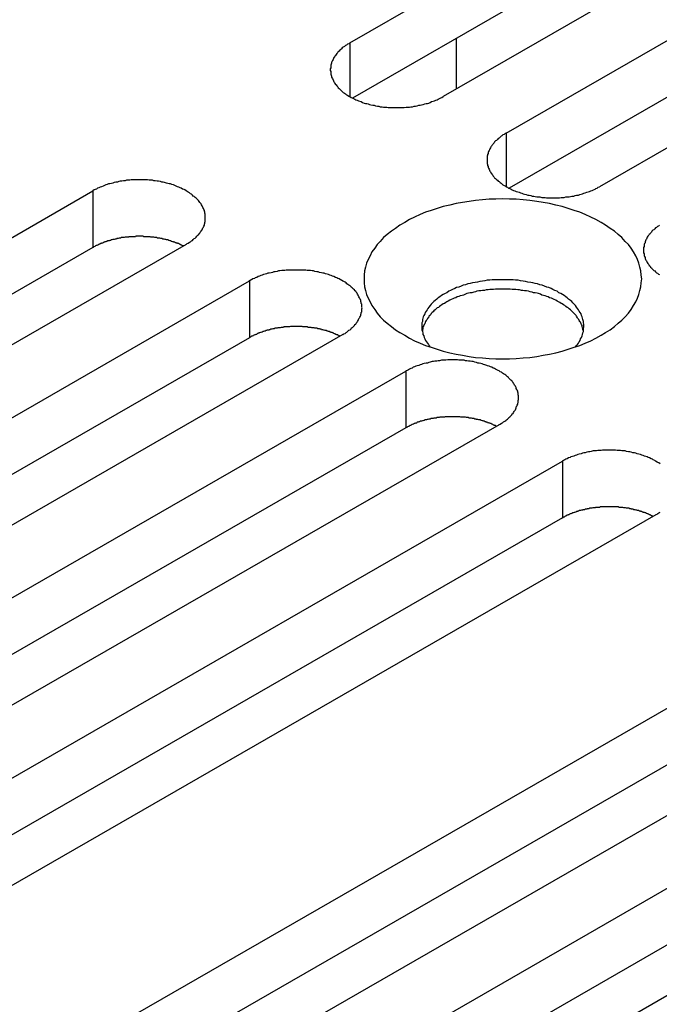
# Model space of a CAD drawing. Extents: x 0 to 2520, y 0 to 1782.
# Drawn here: x 2045 to 2058, y 1447 to 1469 of the extents above; entities that cross this region are included whole.
import ezdxf

# ---------------------------------------------------------------- set-up
doc = ezdxf.new("R2010")
doc.units = 0
doc.header["$LTSCALE"] = 6
doc.layers.add('VISIBLE__ISO_', color=7, linetype='CONTINUOUS')
doc.layers.add('VISIBLE_NARROW__ISO_', color=7, linetype='CONTINUOUS')

msp = doc.modelspace()

# ---------------------------------------------------------------- linework, layer by layer
at = {"layer": 'VISIBLE__ISO_'}
for p, q in [((2051.691, 1468.139), (2067.354, 1477.158)), ((2067.354, 1475.932), (2051.75, 1466.946)), ((2069.369, 1475.998), (2053.707, 1466.978)), ((2055.074, 1466.191), (2070.736, 1475.21)), ((2070.736, 1473.984), (2055.132, 1464.999)), ((2072.751, 1474.05), (2057.089, 1465.031)), ((2053.997, 1467.145), (2053.997, 1468.24)), ((2030.478, 1455.923), (2046.141, 1464.942)), ((2046.141, 1463.716), (2030.537, 1454.73)), ((2048.156, 1463.782), (2032.494, 1454.762)), ((2033.86, 1453.975), (2049.523, 1462.995)), ((2049.523, 1461.768), (2033.919, 1452.783)), ((2051.538, 1461.834), (2035.876, 1452.815)), ((2037.242, 1452.028), (2052.905, 1461.047)), ((2054.92, 1459.886), (2039.258, 1450.867)), ((2052.905, 1459.821), (2037.301, 1450.835)), ((2040.625, 1450.08), (2056.287, 1459.099)), ((2058.302, 1457.939), (2042.64, 1448.919)), ((2056.287, 1457.873), (2040.683, 1448.888)), ((2046.388, 1446.761), (2062.051, 1455.78)), ((2062.051, 1454.554), (2046.447, 1445.568)), ((2064.066, 1454.62), (2048.403, 1445.6)), ((2049.77, 1444.813), (2065.433, 1453.833)), ((2067.448, 1452.672), (2051.786, 1443.653)), ((2065.433, 1452.606), (2049.829, 1443.621))]:
    msp.add_line(p, q, dxfattribs=at)
for points in [[(2051.69, 1468.14, 0), (2051.67, 1468.12, 0), (2051.64, 1468.11, 0), (2051.62, 1468.09, 0), (2051.6, 1468.08, 0), (2051.58, 1468.06, 0), (2051.55, 1468.05, 0), (2051.53, 1468.03, 0), (2051.51, 1468.01, 0), (2051.5, 1468, 0), (2051.48, 1467.98, 0), (2051.46, 1467.96, 0), (2051.44, 1467.95, 0), (2051.43, 1467.93, 0), (2051.41, 1467.91, 0), (2051.4, 1467.89, 0), (2051.38, 1467.87, 0), (2051.37, 1467.85, 0), (2051.36, 1467.83, 0), (2051.35, 1467.82, 0), (2051.34, 1467.8, 0), (2051.33, 1467.78, 0), (2051.32, 1467.76, 0), (2051.31, 1467.74, 0), (2051.3, 1467.72, 0), (2051.3, 1467.7, 0), (2051.29, 1467.68, 0), (2051.28, 1467.66, 0), (2051.28, 1467.64, 0), (2051.28, 1467.62, 0), (2051.28, 1467.6, 0), (2051.27, 1467.58, 0), (2051.27, 1467.56, 0), (2051.27, 1467.54, 0), (2051.28, 1467.52, 0), (2051.28, 1467.5, 0), (2051.28, 1467.48, 0), (2051.28, 1467.46, 0), (2051.29, 1467.44, 0), (2051.3, 1467.42, 0), (2051.3, 1467.4, 0), (2051.31, 1467.38, 0), (2051.32, 1467.36, 0), (2051.33, 1467.34, 0), (2051.34, 1467.32, 0), (2051.35, 1467.3, 0), (2051.36, 1467.28, 0), (2051.37, 1467.26, 0), (2051.38, 1467.24, 0), (2051.4, 1467.23, 0), (2051.41, 1467.21, 0), (2051.43, 1467.19, 0), (2051.44, 1467.17, 0), (2051.46, 1467.15, 0), (2051.48, 1467.14, 0), (2051.5, 1467.12, 0), (2051.51, 1467.1, 0), (2051.53, 1467.09, 0), (2051.55, 1467.07, 0), (2051.58, 1467.05, 0), (2051.6, 1467.04, 0), (2051.62, 1467.02, 0), (2051.64, 1467.01, 0), (2051.67, 1466.99, 0), (2051.69, 1466.98, 0), (2051.72, 1466.96, 0), (2051.74, 1466.95, 0), (2051.77, 1466.94, 0), (2051.8, 1466.92, 0), (2051.82, 1466.91, 0), (2051.85, 1466.9, 0), (2051.88, 1466.89, 0), (2051.91, 1466.88, 0), (2051.94, 1466.87, 0), (2051.97, 1466.85, 0), (2052, 1466.84, 0), (2052.03, 1466.83, 0), (2052.06, 1466.83, 0), (2052.09, 1466.82, 0), (2052.12, 1466.81, 0), (2052.15, 1466.8, 0), (2052.19, 1466.79, 0), (2052.22, 1466.79, 0), (2052.25, 1466.78, 0), (2052.29, 1466.77, 0), (2052.32, 1466.77, 0), (2052.35, 1466.76, 0), (2052.39, 1466.76, 0), (2052.42, 1466.75, 0), (2052.46, 1466.75, 0), (2052.49, 1466.75, 0), (2052.52, 1466.74, 0), (2052.56, 1466.74, 0), (2052.59, 1466.74, 0), (2052.63, 1466.74, 0), (2052.66, 1466.74, 0), (2052.7, 1466.74, 0), (2052.73, 1466.74, 0), (2052.77, 1466.74, 0), (2052.8, 1466.74, 0), (2052.84, 1466.74, 0), (2052.87, 1466.74, 0), (2052.91, 1466.75, 0), (2052.94, 1466.75, 0), (2052.98, 1466.75, 0), (2053.01, 1466.76, 0), (2053.05, 1466.76, 0), (2053.08, 1466.77, 0), (2053.11, 1466.77, 0), (2053.15, 1466.78, 0), (2053.18, 1466.79, 0), (2053.21, 1466.79, 0), (2053.24, 1466.8, 0), (2053.28, 1466.81, 0), (2053.31, 1466.82, 0), (2053.34, 1466.83, 0), (2053.37, 1466.83, 0), (2053.4, 1466.84, 0), (2053.43, 1466.85, 0), (2053.46, 1466.87, 0), (2053.49, 1466.88, 0), (2053.52, 1466.89, 0), (2053.55, 1466.9, 0), (2053.58, 1466.91, 0), (2053.6, 1466.92, 0), (2053.63, 1466.94, 0), (2053.66, 1466.95, 0), (2053.68, 1466.96, 0), (2053.71, 1466.98, 0)], [(2055.07, 1466.19, 0), (2055.05, 1466.18, 0), (2055.03, 1466.16, 0), (2055, 1466.15, 0), (2054.98, 1466.13, 0), (2054.96, 1466.12, 0), (2054.94, 1466.1, 0), (2054.92, 1466.08, 0), (2054.9, 1466.07, 0), (2054.88, 1466.05, 0), (2054.86, 1466.03, 0), (2054.84, 1466.02, 0), (2054.82, 1466, 0), (2054.81, 1465.98, 0), (2054.79, 1465.96, 0), (2054.78, 1465.94, 0), (2054.76, 1465.92, 0), (2054.75, 1465.91, 0), (2054.74, 1465.89, 0), (2054.73, 1465.87, 0), (2054.72, 1465.85, 0), (2054.71, 1465.83, 0), (2054.7, 1465.81, 0), (2054.69, 1465.79, 0), (2054.68, 1465.77, 0), (2054.68, 1465.75, 0), (2054.67, 1465.73, 0), (2054.67, 1465.71, 0), (2054.66, 1465.69, 0), (2054.66, 1465.67, 0), (2054.66, 1465.65, 0), (2054.66, 1465.63, 0), (2054.66, 1465.61, 0), (2054.66, 1465.59, 0), (2054.66, 1465.57, 0), (2054.66, 1465.55, 0), (2054.66, 1465.53, 0), (2054.67, 1465.51, 0), (2054.67, 1465.49, 0), (2054.68, 1465.47, 0), (2054.68, 1465.45, 0), (2054.69, 1465.43, 0), (2054.7, 1465.41, 0), (2054.71, 1465.39, 0), (2054.72, 1465.37, 0), (2054.73, 1465.35, 0), (2054.74, 1465.33, 0), (2054.75, 1465.32, 0), (2054.76, 1465.3, 0), (2054.78, 1465.28, 0), (2054.79, 1465.26, 0), (2054.81, 1465.24, 0), (2054.82, 1465.22, 0), (2054.84, 1465.21, 0), (2054.86, 1465.19, 0), (2054.88, 1465.17, 0), (2054.9, 1465.15, 0), (2054.92, 1465.14, 0), (2054.94, 1465.12, 0), (2054.96, 1465.11, 0), (2054.98, 1465.09, 0), (2055, 1465.07, 0), (2055.03, 1465.06, 0), (2055.05, 1465.05, 0), (2055.07, 1465.03, 0), (2055.1, 1465.02, 0), (2055.12, 1465, 0), (2055.15, 1464.99, 0), (2055.18, 1464.98, 0), (2055.2, 1464.96, 0), (2055.23, 1464.95, 0), (2055.26, 1464.94, 0), (2055.29, 1464.93, 0), (2055.32, 1464.92, 0), (2055.35, 1464.91, 0), (2055.38, 1464.9, 0), (2055.41, 1464.89, 0), (2055.44, 1464.88, 0), (2055.47, 1464.87, 0), (2055.5, 1464.86, 0), (2055.54, 1464.85, 0), (2055.57, 1464.85, 0), (2055.6, 1464.84, 0), (2055.63, 1464.83, 0), (2055.67, 1464.83, 0), (2055.7, 1464.82, 0), (2055.73, 1464.81, 0), (2055.77, 1464.81, 0), (2055.8, 1464.81, 0), (2055.84, 1464.8, 0), (2055.87, 1464.8, 0), (2055.91, 1464.8, 0), (2055.94, 1464.79, 0), (2055.98, 1464.79, 0), (2056.01, 1464.79, 0), (2056.05, 1464.79, 0), (2056.08, 1464.79, 0), (2056.12, 1464.79, 0), (2056.15, 1464.79, 0), (2056.19, 1464.79, 0), (2056.22, 1464.79, 0), (2056.26, 1464.8, 0), (2056.29, 1464.8, 0), (2056.32, 1464.8, 0), (2056.36, 1464.81, 0), (2056.39, 1464.81, 0), (2056.43, 1464.81, 0), (2056.46, 1464.82, 0), (2056.49, 1464.83, 0), (2056.53, 1464.83, 0), (2056.56, 1464.84, 0), (2056.59, 1464.85, 0), (2056.63, 1464.85, 0), (2056.66, 1464.86, 0), (2056.69, 1464.87, 0), (2056.72, 1464.88, 0), (2056.75, 1464.89, 0), (2056.78, 1464.9, 0), (2056.81, 1464.91, 0), (2056.84, 1464.92, 0), (2056.87, 1464.93, 0), (2056.9, 1464.94, 0), (2056.93, 1464.95, 0), (2056.96, 1464.96, 0), (2056.99, 1464.98, 0), (2057.01, 1464.99, 0), (2057.04, 1465, 0), (2057.06, 1465.02, 0), (2057.09, 1465.03, 0)], [(2048.16, 1463.78, 0), (2048.18, 1463.8, 0), (2048.2, 1463.81, 0), (2048.23, 1463.83, 0), (2048.25, 1463.84, 0), (2048.27, 1463.86, 0), (2048.29, 1463.87, 0), (2048.31, 1463.89, 0), (2048.33, 1463.91, 0), (2048.35, 1463.92, 0), (2048.37, 1463.94, 0), (2048.39, 1463.96, 0), (2048.41, 1463.98, 0), (2048.42, 1463.99, 0), (2048.44, 1464.01, 0), (2048.45, 1464.03, 0), (2048.46, 1464.05, 0), (2048.48, 1464.07, 0), (2048.49, 1464.09, 0), (2048.5, 1464.1, 0), (2048.51, 1464.12, 0), (2048.52, 1464.14, 0), (2048.53, 1464.16, 0), (2048.54, 1464.18, 0), (2048.55, 1464.2, 0), (2048.55, 1464.22, 0), (2048.56, 1464.24, 0), (2048.56, 1464.26, 0), (2048.57, 1464.28, 0), (2048.57, 1464.3, 0), (2048.57, 1464.32, 0), (2048.57, 1464.34, 0), (2048.57, 1464.36, 0), (2048.57, 1464.38, 0), (2048.57, 1464.4, 0), (2048.57, 1464.42, 0), (2048.57, 1464.44, 0), (2048.56, 1464.46, 0), (2048.56, 1464.48, 0), (2048.55, 1464.5, 0), (2048.55, 1464.52, 0), (2048.54, 1464.54, 0), (2048.53, 1464.56, 0), (2048.52, 1464.58, 0), (2048.51, 1464.6, 0), (2048.5, 1464.62, 0), (2048.49, 1464.64, 0), (2048.48, 1464.66, 0), (2048.46, 1464.68, 0), (2048.45, 1464.69, 0), (2048.44, 1464.71, 0), (2048.42, 1464.73, 0), (2048.41, 1464.75, 0), (2048.39, 1464.77, 0), (2048.37, 1464.78, 0), (2048.35, 1464.8, 0), (2048.33, 1464.82, 0), (2048.31, 1464.83, 0), (2048.29, 1464.85, 0), (2048.27, 1464.87, 0), (2048.25, 1464.88, 0), (2048.23, 1464.9, 0), (2048.2, 1464.91, 0), (2048.18, 1464.93, 0), (2048.16, 1464.94, 0), (2048.13, 1464.96, 0), (2048.11, 1464.97, 0), (2048.08, 1464.98, 0), (2048.05, 1465, 0), (2048.03, 1465.01, 0), (2048, 1465.02, 0), (2047.97, 1465.03, 0), (2047.94, 1465.04, 0), (2047.91, 1465.06, 0), (2047.88, 1465.07, 0), (2047.85, 1465.08, 0), (2047.82, 1465.09, 0), (2047.79, 1465.09, 0), (2047.76, 1465.1, 0), (2047.73, 1465.11, 0), (2047.69, 1465.12, 0), (2047.66, 1465.13, 0), (2047.63, 1465.13, 0), (2047.6, 1465.14, 0), (2047.56, 1465.15, 0), (2047.53, 1465.15, 0), (2047.49, 1465.16, 0), (2047.46, 1465.16, 0), (2047.43, 1465.17, 0), (2047.39, 1465.17, 0), (2047.36, 1465.17, 0), (2047.32, 1465.18, 0), (2047.29, 1465.18, 0), (2047.25, 1465.18, 0), (2047.22, 1465.18, 0), (2047.18, 1465.18, 0), (2047.15, 1465.18, 0), (2047.11, 1465.18, 0), (2047.08, 1465.18, 0), (2047.04, 1465.18, 0), (2047.01, 1465.18, 0), (2046.97, 1465.18, 0), (2046.94, 1465.17, 0), (2046.9, 1465.17, 0), (2046.87, 1465.17, 0), (2046.84, 1465.16, 0), (2046.8, 1465.16, 0), (2046.77, 1465.15, 0), (2046.73, 1465.15, 0), (2046.7, 1465.14, 0), (2046.67, 1465.13, 0), (2046.64, 1465.13, 0), (2046.6, 1465.12, 0), (2046.57, 1465.11, 0), (2046.54, 1465.1, 0), (2046.51, 1465.09, 0), (2046.48, 1465.09, 0), (2046.45, 1465.08, 0), (2046.42, 1465.07, 0), (2046.39, 1465.06, 0), (2046.36, 1465.04, 0), (2046.33, 1465.03, 0), (2046.3, 1465.02, 0), (2046.27, 1465.01, 0), (2046.24, 1465, 0), (2046.22, 1464.98, 0), (2046.19, 1464.97, 0), (2046.17, 1464.96, 0), (2046.14, 1464.94, 0)], [(2058, 1463.04, 0), (2057.99, 1463.12, 0), (2057.98, 1463.21, 0), (2057.96, 1463.29, 0), (2057.94, 1463.38, 0), (2057.91, 1463.46, 0), (2057.87, 1463.54, 0), (2057.82, 1463.62, 0), (2057.77, 1463.7, 0), (2057.71, 1463.78, 0), (2057.64, 1463.85, 0), (2057.57, 1463.93, 0), (2057.49, 1464, 0), (2057.41, 1464.07, 0), (2057.32, 1464.13, 0), (2057.22, 1464.2, 0), (2057.12, 1464.26, 0), (2057.01, 1464.32, 0), (2056.9, 1464.37, 0), (2056.78, 1464.43, 0), (2056.66, 1464.48, 0), (2056.54, 1464.52, 0), (2056.41, 1464.56, 0), (2056.28, 1464.6, 0), (2056.14, 1464.63, 0), (2056.01, 1464.67, 0), (2055.87, 1464.69, 0), (2055.73, 1464.71, 0), (2055.58, 1464.73, 0), (2055.44, 1464.75, 0), (2055.29, 1464.76, 0), (2055.14, 1464.76, 0), (2055, 1464.77, 0), (2054.85, 1464.76, 0), (2054.7, 1464.76, 0), (2054.56, 1464.75, 0), (2054.41, 1464.73, 0), (2054.27, 1464.71, 0), (2054.13, 1464.69, 0), (2053.99, 1464.67, 0), (2053.85, 1464.63, 0), (2053.71, 1464.6, 0), (2053.58, 1464.56, 0), (2053.45, 1464.52, 0), (2053.33, 1464.48, 0), (2053.21, 1464.43, 0), (2053.09, 1464.37, 0), (2052.98, 1464.32, 0), (2052.88, 1464.26, 0), (2052.77, 1464.2, 0), (2052.68, 1464.13, 0), (2052.59, 1464.07, 0), (2052.5, 1464, 0), (2052.42, 1463.93, 0), (2052.35, 1463.85, 0), (2052.28, 1463.78, 0), (2052.23, 1463.7, 0), (2052.17, 1463.62, 0), (2052.13, 1463.54, 0), (2052.09, 1463.46, 0), (2052.05, 1463.38, 0), (2052.03, 1463.29, 0), (2052.01, 1463.21, 0), (2052, 1463.12, 0), (2052, 1463.04, 0), (2052, 1462.95, 0), (2052.01, 1462.87, 0), (2052.03, 1462.79, 0), (2052.05, 1462.7, 0), (2052.09, 1462.62, 0), (2052.13, 1462.54, 0), (2052.17, 1462.46, 0), (2052.23, 1462.38, 0), (2052.28, 1462.3, 0), (2052.35, 1462.22, 0), (2052.42, 1462.15, 0), (2052.5, 1462.08, 0), (2052.59, 1462.01, 0), (2052.68, 1461.94, 0), (2052.77, 1461.88, 0), (2052.88, 1461.82, 0), (2052.98, 1461.76, 0), (2053.09, 1461.7, 0), (2053.21, 1461.65, 0), (2053.33, 1461.6, 0), (2053.45, 1461.56, 0), (2053.58, 1461.52, 0), (2053.71, 1461.48, 0), (2053.85, 1461.44, 0), (2053.99, 1461.41, 0), (2054.13, 1461.39, 0), (2054.27, 1461.36, 0), (2054.41, 1461.34, 0), (2054.56, 1461.33, 0), (2054.7, 1461.32, 0), (2054.85, 1461.31, 0), (2055, 1461.31, 0), (2055.14, 1461.31, 0), (2055.29, 1461.32, 0), (2055.44, 1461.33, 0), (2055.58, 1461.34, 0), (2055.73, 1461.36, 0), (2055.87, 1461.39, 0), (2056.01, 1461.41, 0), (2056.14, 1461.44, 0), (2056.28, 1461.48, 0), (2056.41, 1461.52, 0), (2056.54, 1461.56, 0), (2056.66, 1461.6, 0), (2056.78, 1461.65, 0), (2056.9, 1461.7, 0), (2057.01, 1461.76, 0), (2057.12, 1461.82, 0), (2057.22, 1461.88, 0), (2057.32, 1461.94, 0), (2057.41, 1462.01, 0), (2057.49, 1462.08, 0), (2057.57, 1462.15, 0), (2057.64, 1462.22, 0), (2057.71, 1462.3, 0), (2057.77, 1462.38, 0), (2057.82, 1462.46, 0), (2057.87, 1462.54, 0), (2057.91, 1462.62, 0), (2057.94, 1462.7, 0), (2057.96, 1462.79, 0), (2057.98, 1462.87, 0), (2057.99, 1462.95, 0), (2058, 1463.04, 0)], [(2058.38, 1464.2, 0), (2058.36, 1464.18, 0), (2058.34, 1464.17, 0), (2058.32, 1464.15, 0), (2058.3, 1464.14, 0), (2058.28, 1464.12, 0), (2058.26, 1464.1, 0), (2058.24, 1464.09, 0), (2058.22, 1464.07, 0), (2058.21, 1464.05, 0), (2058.19, 1464.03, 0), (2058.18, 1464.01, 0), (2058.16, 1464, 0), (2058.15, 1463.98, 0), (2058.13, 1463.96, 0), (2058.12, 1463.94, 0), (2058.11, 1463.92, 0), (2058.1, 1463.9, 0), (2058.09, 1463.88, 0), (2058.08, 1463.86, 0), (2058.07, 1463.84, 0), (2058.07, 1463.82, 0), (2058.06, 1463.8, 0), (2058.05, 1463.78, 0), (2058.05, 1463.76, 0), (2058.05, 1463.74, 0), (2058.04, 1463.72, 0), (2058.04, 1463.7, 0), (2058.04, 1463.68, 0), (2058.04, 1463.66, 0), (2058.04, 1463.64, 0), (2058.04, 1463.62, 0), (2058.04, 1463.6, 0), (2058.05, 1463.58, 0), (2058.05, 1463.56, 0), (2058.05, 1463.54, 0), (2058.06, 1463.52, 0), (2058.07, 1463.5, 0), (2058.07, 1463.48, 0), (2058.08, 1463.46, 0), (2058.09, 1463.44, 0), (2058.1, 1463.43, 0), (2058.11, 1463.41, 0), (2058.12, 1463.39, 0), (2058.13, 1463.37, 0), (2058.15, 1463.35, 0), (2058.16, 1463.33, 0), (2058.18, 1463.31, 0), (2058.19, 1463.29, 0), (2058.21, 1463.28, 0), (2058.22, 1463.26, 0), (2058.24, 1463.24, 0), (2058.26, 1463.22, 0), (2058.28, 1463.21, 0), (2058.3, 1463.19, 0), (2058.32, 1463.17, 0), (2058.34, 1463.16, 0), (2058.36, 1463.14, 0), (2058.38, 1463.13, 0)], [(2048.1, 1463.75, 0), (2048.08, 1463.75, 0), (2048.07, 1463.76, 0), (2048.06, 1463.77, 0), (2048.05, 1463.77, 0), (2048.03, 1463.78, 0), (2048.02, 1463.79, 0), (2048.01, 1463.79, 0), (2047.99, 1463.8, 0), (2047.98, 1463.8, 0), (2047.97, 1463.81, 0), (2047.95, 1463.81, 0), (2047.94, 1463.82, 0), (2047.92, 1463.82, 0), (2047.91, 1463.83, 0), (2047.89, 1463.83, 0), (2047.88, 1463.84, 0), (2047.87, 1463.84, 0), (2047.85, 1463.85, 0), (2047.84, 1463.85, 0), (2047.82, 1463.86, 0), (2047.81, 1463.86, 0), (2047.79, 1463.87, 0), (2047.78, 1463.87, 0), (2047.76, 1463.88, 0), (2047.75, 1463.88, 0), (2047.73, 1463.88, 0), (2047.72, 1463.89, 0), (2047.7, 1463.89, 0), (2047.68, 1463.9, 0), (2047.67, 1463.9, 0), (2047.65, 1463.9, 0), (2047.64, 1463.91, 0), (2047.62, 1463.91, 0), (2047.61, 1463.91, 0), (2047.59, 1463.92, 0), (2047.57, 1463.92, 0), (2047.56, 1463.92, 0), (2047.54, 1463.92, 0), (2047.52, 1463.93, 0), (2047.51, 1463.93, 0), (2047.49, 1463.93, 0), (2047.48, 1463.93, 0), (2047.46, 1463.94, 0), (2047.44, 1463.94, 0), (2047.43, 1463.94, 0), (2047.41, 1463.94, 0), (2047.39, 1463.94, 0), (2047.38, 1463.95, 0), (2047.36, 1463.95, 0), (2047.34, 1463.95, 0), (2047.33, 1463.95, 0), (2047.31, 1463.95, 0), (2047.29, 1463.95, 0), (2047.28, 1463.95, 0), (2047.26, 1463.95, 0), (2047.24, 1463.95, 0), (2047.23, 1463.96, 0), (2047.21, 1463.96, 0), (2047.19, 1463.96, 0), (2047.18, 1463.96, 0), (2047.16, 1463.96, 0), (2047.14, 1463.96, 0), (2047.12, 1463.96, 0), (2047.11, 1463.96, 0), (2047.09, 1463.96, 0), (2047.07, 1463.96, 0), (2047.06, 1463.95, 0), (2047.04, 1463.95, 0), (2047.02, 1463.95, 0), (2047.01, 1463.95, 0), (2046.99, 1463.95, 0), (2046.97, 1463.95, 0), (2046.96, 1463.95, 0), (2046.94, 1463.95, 0), (2046.92, 1463.95, 0), (2046.91, 1463.94, 0), (2046.89, 1463.94, 0), (2046.87, 1463.94, 0), (2046.86, 1463.94, 0), (2046.84, 1463.94, 0), (2046.82, 1463.93, 0), (2046.81, 1463.93, 0), (2046.79, 1463.93, 0), (2046.78, 1463.93, 0), (2046.76, 1463.93, 0), (2046.74, 1463.92, 0), (2046.73, 1463.92, 0), (2046.71, 1463.92, 0), (2046.69, 1463.91, 0), (2046.68, 1463.91, 0), (2046.66, 1463.91, 0), (2046.65, 1463.9, 0), (2046.63, 1463.9, 0), (2046.62, 1463.9, 0), (2046.6, 1463.89, 0), (2046.58, 1463.89, 0), (2046.57, 1463.89, 0), (2046.55, 1463.88, 0), (2046.54, 1463.88, 0), (2046.52, 1463.87, 0), (2046.51, 1463.87, 0), (2046.49, 1463.86, 0), (2046.48, 1463.86, 0), (2046.46, 1463.86, 0), (2046.45, 1463.85, 0), (2046.43, 1463.85, 0), (2046.42, 1463.84, 0), (2046.4, 1463.84, 0), (2046.39, 1463.83, 0), (2046.38, 1463.83, 0), (2046.36, 1463.82, 0), (2046.35, 1463.81, 0), (2046.33, 1463.81, 0), (2046.32, 1463.8, 0), (2046.31, 1463.8, 0), (2046.29, 1463.79, 0), (2046.28, 1463.79, 0), (2046.27, 1463.78, 0), (2046.25, 1463.77, 0), (2046.24, 1463.77, 0), (2046.23, 1463.76, 0), (2046.21, 1463.76, 0), (2046.2, 1463.75, 0), (2046.19, 1463.74, 0), (2046.18, 1463.74, 0), (2046.16, 1463.73, 0), (2046.15, 1463.72, 0), (2046.14, 1463.72, 0)], [(2051.54, 1461.83, 0), (2051.56, 1461.85, 0), (2051.59, 1461.86, 0), (2051.61, 1461.88, 0), (2051.63, 1461.89, 0), (2051.65, 1461.91, 0), (2051.67, 1461.93, 0), (2051.7, 1461.94, 0), (2051.72, 1461.96, 0), (2051.73, 1461.98, 0), (2051.75, 1461.99, 0), (2051.77, 1462.01, 0), (2051.79, 1462.03, 0), (2051.8, 1462.05, 0), (2051.82, 1462.06, 0), (2051.83, 1462.08, 0), (2051.85, 1462.1, 0), (2051.86, 1462.12, 0), (2051.87, 1462.14, 0), (2051.88, 1462.16, 0), (2051.89, 1462.18, 0), (2051.9, 1462.2, 0), (2051.91, 1462.21, 0), (2051.92, 1462.23, 0), (2051.93, 1462.25, 0), (2051.93, 1462.27, 0), (2051.94, 1462.29, 0), (2051.94, 1462.31, 0), (2051.95, 1462.33, 0), (2051.95, 1462.35, 0), (2051.95, 1462.37, 0), (2051.95, 1462.39, 0), (2051.96, 1462.41, 0), (2051.95, 1462.43, 0), (2051.95, 1462.45, 0), (2051.95, 1462.47, 0), (2051.95, 1462.49, 0), (2051.94, 1462.51, 0), (2051.94, 1462.53, 0), (2051.93, 1462.55, 0), (2051.93, 1462.57, 0), (2051.92, 1462.59, 0), (2051.91, 1462.61, 0), (2051.9, 1462.63, 0), (2051.89, 1462.65, 0), (2051.88, 1462.67, 0), (2051.87, 1462.69, 0), (2051.86, 1462.71, 0), (2051.85, 1462.73, 0), (2051.83, 1462.75, 0), (2051.82, 1462.77, 0), (2051.8, 1462.78, 0), (2051.79, 1462.8, 0), (2051.77, 1462.82, 0), (2051.75, 1462.84, 0), (2051.73, 1462.85, 0), (2051.72, 1462.87, 0), (2051.7, 1462.89, 0), (2051.67, 1462.9, 0), (2051.65, 1462.92, 0), (2051.63, 1462.93, 0), (2051.61, 1462.95, 0), (2051.59, 1462.97, 0), (2051.56, 1462.98, 0), (2051.54, 1462.99, 0), (2051.51, 1463.01, 0), (2051.49, 1463.02, 0), (2051.46, 1463.04, 0), (2051.43, 1463.05, 0), (2051.41, 1463.06, 0), (2051.38, 1463.07, 0), (2051.35, 1463.09, 0), (2051.32, 1463.1, 0), (2051.29, 1463.11, 0), (2051.26, 1463.12, 0), (2051.23, 1463.13, 0), (2051.2, 1463.14, 0), (2051.17, 1463.15, 0), (2051.14, 1463.16, 0), (2051.11, 1463.16, 0), (2051.08, 1463.17, 0), (2051.04, 1463.18, 0), (2051.01, 1463.19, 0), (2050.98, 1463.19, 0), (2050.94, 1463.2, 0), (2050.91, 1463.21, 0), (2050.88, 1463.21, 0), (2050.84, 1463.22, 0), (2050.81, 1463.22, 0), (2050.77, 1463.22, 0), (2050.74, 1463.23, 0), (2050.7, 1463.23, 0), (2050.67, 1463.23, 0), (2050.64, 1463.23, 0), (2050.6, 1463.23, 0), (2050.57, 1463.23, 0), (2050.53, 1463.23, 0), (2050.5, 1463.23, 0), (2050.46, 1463.23, 0), (2050.43, 1463.23, 0), (2050.39, 1463.23, 0), (2050.36, 1463.23, 0), (2050.32, 1463.23, 0), (2050.29, 1463.22, 0), (2050.25, 1463.22, 0), (2050.22, 1463.22, 0), (2050.18, 1463.21, 0), (2050.15, 1463.21, 0), (2050.12, 1463.2, 0), (2050.08, 1463.19, 0), (2050.05, 1463.19, 0), (2050.02, 1463.18, 0), (2049.99, 1463.17, 0), (2049.95, 1463.16, 0), (2049.92, 1463.16, 0), (2049.89, 1463.15, 0), (2049.86, 1463.14, 0), (2049.83, 1463.13, 0), (2049.8, 1463.12, 0), (2049.77, 1463.11, 0), (2049.74, 1463.1, 0), (2049.71, 1463.09, 0), (2049.68, 1463.07, 0), (2049.65, 1463.06, 0), (2049.63, 1463.05, 0), (2049.6, 1463.04, 0), (2049.57, 1463.02, 0), (2049.55, 1463.01, 0), (2049.52, 1462.99, 0)], [(2056.56, 1461.56, 0), (2056.58, 1461.59, 0), (2056.61, 1461.62, 0), (2056.63, 1461.65, 0), (2056.65, 1461.68, 0), (2056.67, 1461.71, 0), (2056.68, 1461.74, 0), (2056.7, 1461.77, 0), (2056.71, 1461.81, 0), (2056.72, 1461.84, 0), (2056.73, 1461.87, 0), (2056.74, 1461.9, 0), (2056.74, 1461.93, 0), (2056.74, 1461.96, 0), (2056.75, 1462, 0), (2056.75, 1462.03, 0), (2056.75, 1462.06, 0), (2056.74, 1462.09, 0), (2056.74, 1462.12, 0), (2056.73, 1462.16, 0), (2056.72, 1462.19, 0), (2056.71, 1462.22, 0), (2056.7, 1462.25, 0), (2056.69, 1462.28, 0), (2056.67, 1462.31, 0), (2056.65, 1462.34, 0), (2056.63, 1462.37, 0), (2056.61, 1462.4, 0), (2056.59, 1462.43, 0), (2056.57, 1462.46, 0), (2056.54, 1462.49, 0), (2056.51, 1462.52, 0), (2056.49, 1462.55, 0), (2056.46, 1462.57, 0), (2056.42, 1462.6, 0), (2056.39, 1462.63, 0), (2056.36, 1462.65, 0), (2056.32, 1462.68, 0), (2056.29, 1462.7, 0), (2056.25, 1462.72, 0), (2056.21, 1462.74, 0), (2056.17, 1462.77, 0), (2056.12, 1462.79, 0), (2056.08, 1462.81, 0), (2056.04, 1462.83, 0), (2055.99, 1462.85, 0), (2055.95, 1462.86, 0), (2055.9, 1462.88, 0), (2055.85, 1462.9, 0), (2055.8, 1462.91, 0), (2055.75, 1462.93, 0), (2055.7, 1462.94, 0), (2055.65, 1462.95, 0), (2055.6, 1462.96, 0), (2055.54, 1462.97, 0), (2055.49, 1462.98, 0), (2055.44, 1462.99, 0), (2055.38, 1463, 0), (2055.33, 1463.01, 0), (2055.27, 1463.01, 0), (2055.22, 1463.02, 0), (2055.16, 1463.02, 0), (2055.11, 1463.02, 0), (2055.05, 1463.02, 0), (2055, 1463.02, 0), (2054.94, 1463.02, 0), (2054.89, 1463.02, 0), (2054.83, 1463.02, 0), (2054.77, 1463.02, 0), (2054.72, 1463.01, 0), (2054.66, 1463.01, 0), (2054.61, 1463, 0), (2054.56, 1462.99, 0), (2054.5, 1462.98, 0), (2054.45, 1462.97, 0), (2054.4, 1462.96, 0), (2054.34, 1462.95, 0), (2054.29, 1462.94, 0), (2054.24, 1462.93, 0), (2054.19, 1462.91, 0), (2054.14, 1462.9, 0), (2054.1, 1462.88, 0), (2054.05, 1462.86, 0), (2054, 1462.85, 0), (2053.96, 1462.83, 0), (2053.91, 1462.81, 0), (2053.87, 1462.79, 0), (2053.83, 1462.77, 0), (2053.79, 1462.74, 0), (2053.75, 1462.72, 0), (2053.71, 1462.7, 0), (2053.67, 1462.68, 0), (2053.64, 1462.65, 0), (2053.6, 1462.63, 0), (2053.57, 1462.6, 0), (2053.54, 1462.57, 0), (2053.51, 1462.55, 0), (2053.48, 1462.52, 0), (2053.45, 1462.49, 0), (2053.43, 1462.46, 0), (2053.4, 1462.43, 0), (2053.38, 1462.4, 0), (2053.36, 1462.37, 0), (2053.34, 1462.34, 0), (2053.32, 1462.31, 0), (2053.31, 1462.28, 0), (2053.29, 1462.25, 0), (2053.28, 1462.22, 0), (2053.27, 1462.19, 0), (2053.26, 1462.16, 0), (2053.26, 1462.12, 0), (2053.25, 1462.09, 0), (2053.25, 1462.06, 0), (2053.25, 1462.03, 0), (2053.25, 1462, 0), (2053.25, 1461.96, 0), (2053.25, 1461.93, 0), (2053.26, 1461.9, 0), (2053.27, 1461.87, 0), (2053.27, 1461.84, 0), (2053.29, 1461.81, 0), (2053.3, 1461.77, 0), (2053.31, 1461.74, 0), (2053.33, 1461.71, 0), (2053.35, 1461.68, 0), (2053.37, 1461.65, 0), (2053.39, 1461.62, 0), (2053.41, 1461.59, 0), (2053.43, 1461.56, 0)], [(2056.74, 1461.91, 0), (2056.73, 1461.94, 0), (2056.73, 1461.96, 0), (2056.72, 1461.98, 0), (2056.71, 1462.01, 0), (2056.71, 1462.03, 0), (2056.7, 1462.05, 0), (2056.69, 1462.07, 0), (2056.68, 1462.1, 0), (2056.66, 1462.12, 0), (2056.65, 1462.14, 0), (2056.64, 1462.16, 0), (2056.62, 1462.18, 0), (2056.61, 1462.2, 0), (2056.59, 1462.23, 0), (2056.58, 1462.25, 0), (2056.56, 1462.27, 0), (2056.54, 1462.29, 0), (2056.52, 1462.31, 0), (2056.5, 1462.33, 0), (2056.48, 1462.35, 0), (2056.46, 1462.37, 0), (2056.43, 1462.39, 0), (2056.41, 1462.41, 0), (2056.39, 1462.42, 0), (2056.36, 1462.44, 0), (2056.34, 1462.46, 0), (2056.31, 1462.48, 0), (2056.28, 1462.5, 0), (2056.26, 1462.51, 0), (2056.23, 1462.53, 0), (2056.2, 1462.54, 0), (2056.17, 1462.56, 0), (2056.14, 1462.58, 0), (2056.11, 1462.59, 0), (2056.08, 1462.61, 0), (2056.05, 1462.62, 0), (2056.01, 1462.63, 0), (2055.98, 1462.65, 0), (2055.95, 1462.66, 0), (2055.91, 1462.67, 0), (2055.88, 1462.68, 0), (2055.84, 1462.69, 0), (2055.81, 1462.71, 0), (2055.77, 1462.72, 0), (2055.74, 1462.73, 0), (2055.7, 1462.74, 0), (2055.66, 1462.74, 0), (2055.63, 1462.75, 0), (2055.59, 1462.76, 0), (2055.55, 1462.77, 0), (2055.51, 1462.78, 0), (2055.47, 1462.78, 0), (2055.43, 1462.79, 0), (2055.4, 1462.79, 0), (2055.36, 1462.8, 0), (2055.32, 1462.8, 0), (2055.28, 1462.81, 0), (2055.24, 1462.81, 0), (2055.2, 1462.81, 0), (2055.16, 1462.82, 0), (2055.12, 1462.82, 0), (2055.08, 1462.82, 0), (2055.04, 1462.82, 0), (2055, 1462.82, 0), (2054.96, 1462.82, 0), (2054.92, 1462.82, 0), (2054.88, 1462.82, 0), (2054.84, 1462.82, 0), (2054.8, 1462.81, 0), (2054.76, 1462.81, 0), (2054.72, 1462.81, 0), (2054.68, 1462.8, 0), (2054.64, 1462.8, 0), (2054.6, 1462.79, 0), (2054.56, 1462.79, 0), (2054.52, 1462.78, 0), (2054.48, 1462.78, 0), (2054.44, 1462.77, 0), (2054.41, 1462.76, 0), (2054.37, 1462.75, 0), (2054.33, 1462.74, 0), (2054.29, 1462.74, 0), (2054.26, 1462.73, 0), (2054.22, 1462.72, 0), (2054.19, 1462.71, 0), (2054.15, 1462.69, 0), (2054.12, 1462.68, 0), (2054.08, 1462.67, 0), (2054.05, 1462.66, 0), (2054.01, 1462.65, 0), (2053.98, 1462.63, 0), (2053.95, 1462.62, 0), (2053.92, 1462.61, 0), (2053.88, 1462.59, 0), (2053.85, 1462.58, 0), (2053.82, 1462.56, 0), (2053.79, 1462.54, 0), (2053.77, 1462.53, 0), (2053.74, 1462.51, 0), (2053.71, 1462.5, 0), (2053.68, 1462.48, 0), (2053.66, 1462.46, 0), (2053.63, 1462.44, 0), (2053.61, 1462.42, 0), (2053.58, 1462.41, 0), (2053.56, 1462.39, 0), (2053.54, 1462.37, 0), (2053.51, 1462.35, 0), (2053.49, 1462.33, 0), (2053.47, 1462.31, 0), (2053.45, 1462.29, 0), (2053.44, 1462.27, 0), (2053.42, 1462.25, 0), (2053.4, 1462.23, 0), (2053.39, 1462.2, 0), (2053.37, 1462.18, 0), (2053.36, 1462.16, 0), (2053.34, 1462.14, 0), (2053.33, 1462.12, 0), (2053.32, 1462.1, 0), (2053.31, 1462.07, 0), (2053.3, 1462.05, 0), (2053.29, 1462.03, 0), (2053.28, 1462.01, 0), (2053.27, 1461.98, 0), (2053.27, 1461.96, 0), (2053.26, 1461.94, 0), (2053.26, 1461.91, 0)], [(2051.48, 1461.8, 0), (2051.47, 1461.81, 0), (2051.45, 1461.81, 0), (2051.44, 1461.82, 0), (2051.43, 1461.83, 0), (2051.41, 1461.83, 0), (2051.4, 1461.84, 0), (2051.39, 1461.84, 0), (2051.37, 1461.85, 0), (2051.36, 1461.85, 0), (2051.35, 1461.86, 0), (2051.33, 1461.87, 0), (2051.32, 1461.87, 0), (2051.31, 1461.88, 0), (2051.29, 1461.88, 0), (2051.28, 1461.89, 0), (2051.26, 1461.89, 0), (2051.25, 1461.9, 0), (2051.23, 1461.9, 0), (2051.22, 1461.91, 0), (2051.2, 1461.91, 0), (2051.19, 1461.92, 0), (2051.17, 1461.92, 0), (2051.16, 1461.92, 0), (2051.14, 1461.93, 0), (2051.13, 1461.93, 0), (2051.11, 1461.94, 0), (2051.1, 1461.94, 0), (2051.08, 1461.94, 0), (2051.07, 1461.95, 0), (2051.05, 1461.95, 0), (2051.04, 1461.96, 0), (2051.02, 1461.96, 0), (2051, 1461.96, 0), (2050.99, 1461.97, 0), (2050.97, 1461.97, 0), (2050.96, 1461.97, 0), (2050.94, 1461.97, 0), (2050.92, 1461.98, 0), (2050.91, 1461.98, 0), (2050.89, 1461.98, 0), (2050.87, 1461.98, 0), (2050.86, 1461.99, 0), (2050.84, 1461.99, 0), (2050.82, 1461.99, 0), (2050.81, 1461.99, 0), (2050.79, 1461.99, 0), (2050.78, 1462, 0), (2050.76, 1462, 0), (2050.74, 1462, 0), (2050.73, 1462, 0), (2050.71, 1462, 0), (2050.69, 1462, 0), (2050.68, 1462, 0), (2050.66, 1462.01, 0), (2050.64, 1462.01, 0), (2050.62, 1462.01, 0), (2050.61, 1462.01, 0), (2050.59, 1462.01, 0), (2050.57, 1462.01, 0), (2050.56, 1462.01, 0), (2050.54, 1462.01, 0), (2050.52, 1462.01, 0), (2050.51, 1462.01, 0), (2050.49, 1462.01, 0), (2050.47, 1462.01, 0), (2050.46, 1462.01, 0), (2050.44, 1462.01, 0), (2050.42, 1462.01, 0), (2050.41, 1462.01, 0), (2050.39, 1462, 0), (2050.37, 1462, 0), (2050.36, 1462, 0), (2050.34, 1462, 0), (2050.32, 1462, 0), (2050.31, 1462, 0), (2050.29, 1462, 0), (2050.27, 1462, 0), (2050.26, 1461.99, 0), (2050.24, 1461.99, 0), (2050.22, 1461.99, 0), (2050.21, 1461.99, 0), (2050.19, 1461.98, 0), (2050.17, 1461.98, 0), (2050.16, 1461.98, 0), (2050.14, 1461.98, 0), (2050.12, 1461.97, 0), (2050.11, 1461.97, 0), (2050.09, 1461.97, 0), (2050.08, 1461.97, 0), (2050.06, 1461.96, 0), (2050.04, 1461.96, 0), (2050.03, 1461.96, 0), (2050.01, 1461.95, 0), (2050, 1461.95, 0), (2049.98, 1461.95, 0), (2049.97, 1461.94, 0), (2049.95, 1461.94, 0), (2049.94, 1461.93, 0), (2049.92, 1461.93, 0), (2049.91, 1461.93, 0), (2049.89, 1461.92, 0), (2049.88, 1461.92, 0), (2049.86, 1461.91, 0), (2049.85, 1461.91, 0), (2049.83, 1461.9, 0), (2049.82, 1461.9, 0), (2049.8, 1461.89, 0), (2049.79, 1461.89, 0), (2049.77, 1461.88, 0), (2049.76, 1461.88, 0), (2049.74, 1461.87, 0), (2049.73, 1461.87, 0), (2049.72, 1461.86, 0), (2049.7, 1461.86, 0), (2049.69, 1461.85, 0), (2049.68, 1461.84, 0), (2049.66, 1461.84, 0), (2049.65, 1461.83, 0), (2049.64, 1461.83, 0), (2049.62, 1461.82, 0), (2049.61, 1461.81, 0), (2049.6, 1461.81, 0), (2049.58, 1461.8, 0), (2049.57, 1461.8, 0), (2049.56, 1461.79, 0), (2049.55, 1461.78, 0), (2049.53, 1461.78, 0), (2049.52, 1461.77, 0)], [(2054.92, 1459.89, 0), (2054.94, 1459.9, 0), (2054.97, 1459.92, 0), (2054.99, 1459.93, 0), (2055.01, 1459.95, 0), (2055.04, 1459.96, 0), (2055.06, 1459.98, 0), (2055.08, 1459.99, 0), (2055.1, 1460.01, 0), (2055.12, 1460.03, 0), (2055.13, 1460.04, 0), (2055.15, 1460.06, 0), (2055.17, 1460.08, 0), (2055.19, 1460.1, 0), (2055.2, 1460.12, 0), (2055.22, 1460.13, 0), (2055.23, 1460.15, 0), (2055.24, 1460.17, 0), (2055.25, 1460.19, 0), (2055.27, 1460.21, 0), (2055.28, 1460.23, 0), (2055.29, 1460.25, 0), (2055.29, 1460.27, 0), (2055.3, 1460.29, 0), (2055.31, 1460.31, 0), (2055.32, 1460.33, 0), (2055.32, 1460.35, 0), (2055.33, 1460.37, 0), (2055.33, 1460.39, 0), (2055.33, 1460.41, 0), (2055.34, 1460.43, 0), (2055.34, 1460.45, 0), (2055.34, 1460.47, 0), (2055.34, 1460.49, 0), (2055.34, 1460.51, 0), (2055.33, 1460.53, 0), (2055.33, 1460.55, 0), (2055.33, 1460.57, 0), (2055.32, 1460.59, 0), (2055.32, 1460.61, 0), (2055.31, 1460.63, 0), (2055.3, 1460.65, 0), (2055.29, 1460.67, 0), (2055.29, 1460.69, 0), (2055.28, 1460.7, 0), (2055.27, 1460.72, 0), (2055.25, 1460.74, 0), (2055.24, 1460.76, 0), (2055.23, 1460.78, 0), (2055.22, 1460.8, 0), (2055.2, 1460.82, 0), (2055.19, 1460.84, 0), (2055.17, 1460.85, 0), (2055.15, 1460.87, 0), (2055.13, 1460.89, 0), (2055.12, 1460.91, 0), (2055.1, 1460.92, 0), (2055.08, 1460.94, 0), (2055.06, 1460.96, 0), (2055.04, 1460.97, 0), (2055.01, 1460.99, 0), (2054.99, 1461, 0), (2054.97, 1461.02, 0), (2054.94, 1461.03, 0), (2054.92, 1461.05, 0), (2054.9, 1461.06, 0), (2054.87, 1461.07, 0), (2054.84, 1461.09, 0), (2054.82, 1461.1, 0), (2054.79, 1461.11, 0), (2054.76, 1461.13, 0), (2054.73, 1461.14, 0), (2054.7, 1461.15, 0), (2054.67, 1461.16, 0), (2054.65, 1461.17, 0), (2054.61, 1461.18, 0), (2054.58, 1461.19, 0), (2054.55, 1461.2, 0), (2054.52, 1461.21, 0), (2054.49, 1461.22, 0), (2054.46, 1461.22, 0), (2054.43, 1461.23, 0), (2054.39, 1461.24, 0), (2054.36, 1461.25, 0), (2054.33, 1461.25, 0), (2054.29, 1461.26, 0), (2054.26, 1461.26, 0), (2054.22, 1461.27, 0), (2054.19, 1461.27, 0), (2054.16, 1461.28, 0), (2054.12, 1461.28, 0), (2054.09, 1461.28, 0), (2054.05, 1461.28, 0), (2054.02, 1461.29, 0), (2053.98, 1461.29, 0), (2053.95, 1461.29, 0), (2053.91, 1461.29, 0), (2053.88, 1461.29, 0), (2053.84, 1461.29, 0), (2053.81, 1461.29, 0), (2053.77, 1461.28, 0), (2053.74, 1461.28, 0), (2053.7, 1461.28, 0), (2053.67, 1461.28, 0), (2053.63, 1461.27, 0), (2053.6, 1461.27, 0), (2053.57, 1461.26, 0), (2053.53, 1461.26, 0), (2053.5, 1461.25, 0), (2053.47, 1461.25, 0), (2053.43, 1461.24, 0), (2053.4, 1461.23, 0), (2053.37, 1461.22, 0), (2053.34, 1461.22, 0), (2053.3, 1461.21, 0), (2053.27, 1461.2, 0), (2053.24, 1461.19, 0), (2053.21, 1461.18, 0), (2053.18, 1461.17, 0), (2053.15, 1461.16, 0), (2053.12, 1461.15, 0), (2053.09, 1461.14, 0), (2053.06, 1461.13, 0), (2053.04, 1461.11, 0), (2053.01, 1461.1, 0), (2052.98, 1461.09, 0), (2052.96, 1461.07, 0), (2052.93, 1461.06, 0), (2052.9, 1461.05, 0)], [(2054.86, 1459.85, 0), (2054.85, 1459.86, 0), (2054.84, 1459.87, 0), (2054.82, 1459.87, 0), (2054.81, 1459.88, 0), (2054.8, 1459.88, 0), (2054.78, 1459.89, 0), (2054.77, 1459.9, 0), (2054.76, 1459.9, 0), (2054.74, 1459.91, 0), (2054.73, 1459.91, 0), (2054.72, 1459.92, 0), (2054.7, 1459.92, 0), (2054.69, 1459.93, 0), (2054.67, 1459.93, 0), (2054.66, 1459.94, 0), (2054.64, 1459.94, 0), (2054.63, 1459.95, 0), (2054.62, 1459.95, 0), (2054.6, 1459.96, 0), (2054.59, 1459.96, 0), (2054.57, 1459.97, 0), (2054.56, 1459.97, 0), (2054.54, 1459.98, 0), (2054.53, 1459.98, 0), (2054.51, 1459.99, 0), (2054.5, 1459.99, 0), (2054.48, 1459.99, 0), (2054.46, 1460, 0), (2054.45, 1460, 0), (2054.43, 1460, 0), (2054.42, 1460.01, 0), (2054.4, 1460.01, 0), (2054.39, 1460.01, 0), (2054.37, 1460.02, 0), (2054.35, 1460.02, 0), (2054.34, 1460.02, 0), (2054.32, 1460.03, 0), (2054.31, 1460.03, 0), (2054.29, 1460.03, 0), (2054.27, 1460.03, 0), (2054.26, 1460.04, 0), (2054.24, 1460.04, 0), (2054.22, 1460.04, 0), (2054.21, 1460.04, 0), (2054.19, 1460.05, 0), (2054.17, 1460.05, 0), (2054.16, 1460.05, 0), (2054.14, 1460.05, 0), (2054.12, 1460.05, 0), (2054.11, 1460.05, 0), (2054.09, 1460.05, 0), (2054.07, 1460.06, 0), (2054.06, 1460.06, 0), (2054.04, 1460.06, 0), (2054.02, 1460.06, 0), (2054.01, 1460.06, 0), (2053.99, 1460.06, 0), (2053.97, 1460.06, 0), (2053.96, 1460.06, 0), (2053.94, 1460.06, 0), (2053.92, 1460.06, 0), (2053.91, 1460.06, 0), (2053.89, 1460.06, 0), (2053.87, 1460.06, 0), (2053.86, 1460.06, 0), (2053.84, 1460.06, 0), (2053.82, 1460.06, 0), (2053.8, 1460.06, 0), (2053.79, 1460.06, 0), (2053.77, 1460.06, 0), (2053.75, 1460.06, 0), (2053.74, 1460.05, 0), (2053.72, 1460.05, 0), (2053.7, 1460.05, 0), (2053.69, 1460.05, 0), (2053.67, 1460.05, 0), (2053.65, 1460.05, 0), (2053.64, 1460.05, 0), (2053.62, 1460.04, 0), (2053.6, 1460.04, 0), (2053.59, 1460.04, 0), (2053.57, 1460.04, 0), (2053.56, 1460.03, 0), (2053.54, 1460.03, 0), (2053.52, 1460.03, 0), (2053.51, 1460.03, 0), (2053.49, 1460.02, 0), (2053.47, 1460.02, 0), (2053.46, 1460.02, 0), (2053.44, 1460.02, 0), (2053.43, 1460.01, 0), (2053.41, 1460.01, 0), (2053.4, 1460.01, 0), (2053.38, 1460, 0), (2053.36, 1460, 0), (2053.35, 1459.99, 0), (2053.33, 1459.99, 0), (2053.32, 1459.99, 0), (2053.3, 1459.98, 0), (2053.29, 1459.98, 0), (2053.27, 1459.97, 0), (2053.26, 1459.97, 0), (2053.24, 1459.96, 0), (2053.23, 1459.96, 0), (2053.21, 1459.96, 0), (2053.2, 1459.95, 0), (2053.18, 1459.95, 0), (2053.17, 1459.94, 0), (2053.15, 1459.94, 0), (2053.14, 1459.93, 0), (2053.13, 1459.92, 0), (2053.11, 1459.92, 0), (2053.1, 1459.91, 0), (2053.08, 1459.91, 0), (2053.07, 1459.9, 0), (2053.06, 1459.9, 0), (2053.04, 1459.89, 0), (2053.03, 1459.89, 0), (2053.02, 1459.88, 0), (2053, 1459.87, 0), (2052.99, 1459.87, 0), (2052.98, 1459.86, 0), (2052.97, 1459.85, 0), (2052.95, 1459.85, 0), (2052.94, 1459.84, 0), (2052.93, 1459.83, 0), (2052.92, 1459.83, 0), (2052.9, 1459.82, 0)], [(2058.4, 1459.04, 0), (2058.37, 1459.06, 0), (2058.35, 1459.07, 0), (2058.33, 1459.08, 0), (2058.3, 1459.1, 0), (2058.28, 1459.11, 0), (2058.25, 1459.13, 0), (2058.23, 1459.14, 0), (2058.2, 1459.15, 0), (2058.17, 1459.17, 0), (2058.14, 1459.18, 0), (2058.12, 1459.19, 0), (2058.09, 1459.2, 0), (2058.06, 1459.21, 0), (2058.03, 1459.22, 0), (2058, 1459.23, 0), (2057.97, 1459.24, 0), (2057.94, 1459.25, 0), (2057.9, 1459.26, 0), (2057.87, 1459.27, 0), (2057.84, 1459.28, 0), (2057.81, 1459.28, 0), (2057.77, 1459.29, 0), (2057.74, 1459.3, 0), (2057.71, 1459.3, 0), (2057.67, 1459.31, 0), (2057.64, 1459.32, 0), (2057.61, 1459.32, 0), (2057.57, 1459.32, 0), (2057.54, 1459.33, 0), (2057.5, 1459.33, 0), (2057.47, 1459.33, 0), (2057.43, 1459.34, 0), (2057.4, 1459.34, 0), (2057.36, 1459.34, 0), (2057.33, 1459.34, 0), (2057.29, 1459.34, 0), (2057.26, 1459.34, 0), (2057.22, 1459.34, 0), (2057.19, 1459.34, 0), (2057.15, 1459.34, 0), (2057.12, 1459.33, 0), (2057.09, 1459.33, 0), (2057.05, 1459.33, 0), (2057.02, 1459.32, 0), (2056.98, 1459.32, 0), (2056.95, 1459.32, 0), (2056.91, 1459.31, 0), (2056.88, 1459.3, 0), (2056.85, 1459.3, 0), (2056.81, 1459.29, 0), (2056.78, 1459.28, 0), (2056.75, 1459.28, 0), (2056.72, 1459.27, 0), (2056.69, 1459.26, 0), (2056.65, 1459.25, 0), (2056.62, 1459.24, 0), (2056.59, 1459.23, 0), (2056.56, 1459.22, 0), (2056.53, 1459.21, 0), (2056.5, 1459.2, 0), (2056.47, 1459.19, 0), (2056.45, 1459.18, 0), (2056.42, 1459.17, 0), (2056.39, 1459.15, 0), (2056.36, 1459.14, 0), (2056.34, 1459.13, 0), (2056.31, 1459.11, 0), (2056.29, 1459.1, 0)], [(2058.24, 1457.91, 0), (2058.23, 1457.91, 0), (2058.22, 1457.92, 0), (2058.21, 1457.92, 0), (2058.19, 1457.93, 0), (2058.18, 1457.94, 0), (2058.17, 1457.94, 0), (2058.15, 1457.95, 0), (2058.14, 1457.95, 0), (2058.13, 1457.96, 0), (2058.11, 1457.97, 0), (2058.1, 1457.97, 0), (2058.08, 1457.98, 0), (2058.07, 1457.98, 0), (2058.06, 1457.99, 0), (2058.04, 1457.99, 0), (2058.03, 1458, 0), (2058.01, 1458, 0), (2058, 1458.01, 0), (2057.98, 1458.01, 0), (2057.97, 1458.02, 0), (2057.95, 1458.02, 0), (2057.94, 1458.03, 0), (2057.92, 1458.03, 0), (2057.91, 1458.03, 0), (2057.89, 1458.04, 0), (2057.88, 1458.04, 0), (2057.86, 1458.05, 0), (2057.85, 1458.05, 0), (2057.83, 1458.05, 0), (2057.81, 1458.06, 0), (2057.8, 1458.06, 0), (2057.78, 1458.06, 0), (2057.77, 1458.07, 0), (2057.75, 1458.07, 0), (2057.74, 1458.07, 0), (2057.72, 1458.08, 0), (2057.7, 1458.08, 0), (2057.69, 1458.08, 0), (2057.67, 1458.08, 0), (2057.65, 1458.09, 0), (2057.64, 1458.09, 0), (2057.62, 1458.09, 0), (2057.61, 1458.09, 0), (2057.59, 1458.1, 0), (2057.57, 1458.1, 0), (2057.56, 1458.1, 0), (2057.54, 1458.1, 0), (2057.52, 1458.1, 0), (2057.51, 1458.1, 0), (2057.49, 1458.11, 0), (2057.47, 1458.11, 0), (2057.46, 1458.11, 0), (2057.44, 1458.11, 0), (2057.42, 1458.11, 0), (2057.41, 1458.11, 0), (2057.39, 1458.11, 0), (2057.37, 1458.11, 0), (2057.36, 1458.11, 0), (2057.34, 1458.11, 0), (2057.32, 1458.11, 0), (2057.3, 1458.11, 0), (2057.29, 1458.11, 0), (2057.27, 1458.11, 0), (2057.25, 1458.11, 0), (2057.24, 1458.11, 0), (2057.22, 1458.11, 0), (2057.2, 1458.11, 0), (2057.19, 1458.11, 0), (2057.17, 1458.11, 0), (2057.15, 1458.11, 0), (2057.14, 1458.11, 0), (2057.12, 1458.11, 0), (2057.1, 1458.11, 0), (2057.09, 1458.1, 0), (2057.07, 1458.1, 0), (2057.05, 1458.1, 0), (2057.04, 1458.1, 0), (2057.02, 1458.1, 0), (2057, 1458.1, 0), (2056.99, 1458.09, 0), (2056.97, 1458.09, 0), (2056.95, 1458.09, 0), (2056.94, 1458.09, 0), (2056.92, 1458.08, 0), (2056.91, 1458.08, 0), (2056.89, 1458.08, 0), (2056.87, 1458.08, 0), (2056.86, 1458.07, 0), (2056.84, 1458.07, 0), (2056.82, 1458.07, 0), (2056.81, 1458.06, 0), (2056.79, 1458.06, 0), (2056.78, 1458.06, 0), (2056.76, 1458.05, 0), (2056.75, 1458.05, 0), (2056.73, 1458.05, 0), (2056.72, 1458.04, 0), (2056.7, 1458.04, 0), (2056.68, 1458.03, 0), (2056.67, 1458.03, 0), (2056.65, 1458.03, 0), (2056.64, 1458.02, 0), (2056.62, 1458.02, 0), (2056.61, 1458.01, 0), (2056.59, 1458.01, 0), (2056.58, 1458, 0), (2056.57, 1458, 0), (2056.55, 1457.99, 0), (2056.54, 1457.99, 0), (2056.52, 1457.98, 0), (2056.51, 1457.98, 0), (2056.49, 1457.97, 0), (2056.48, 1457.97, 0), (2056.47, 1457.96, 0), (2056.45, 1457.96, 0), (2056.44, 1457.95, 0), (2056.43, 1457.94, 0), (2056.41, 1457.94, 0), (2056.4, 1457.93, 0), (2056.39, 1457.93, 0), (2056.37, 1457.92, 0), (2056.36, 1457.91, 0), (2056.35, 1457.91, 0), (2056.34, 1457.9, 0), (2056.32, 1457.89, 0), (2056.31, 1457.89, 0), (2056.3, 1457.88, 0), (2056.29, 1457.87, 0)], [(2058.3, 1457.94, 0), (2058.33, 1457.95, 0), (2058.35, 1457.97, 0), (2058.37, 1457.98, 0), (2058.4, 1458, 0)]]:
    msp.add_polyline3d(points, dxfattribs=at)
at = {"layer": 'VISIBLE_NARROW__ISO_'}
for p, q in [((2051.691, 1468.139), (2051.691, 1466.978)), ((2055.074, 1466.191), (2055.074, 1465.031)), ((2046.141, 1464.942), (2046.141, 1463.716)), ((2049.523, 1462.995), (2049.523, 1461.768)), ((2052.905, 1461.047), (2052.905, 1459.821)), ((2056.287, 1459.099), (2056.287, 1457.873))]:
    msp.add_line(p, q, dxfattribs=at)

doc.saveas('drawing.dxf')
